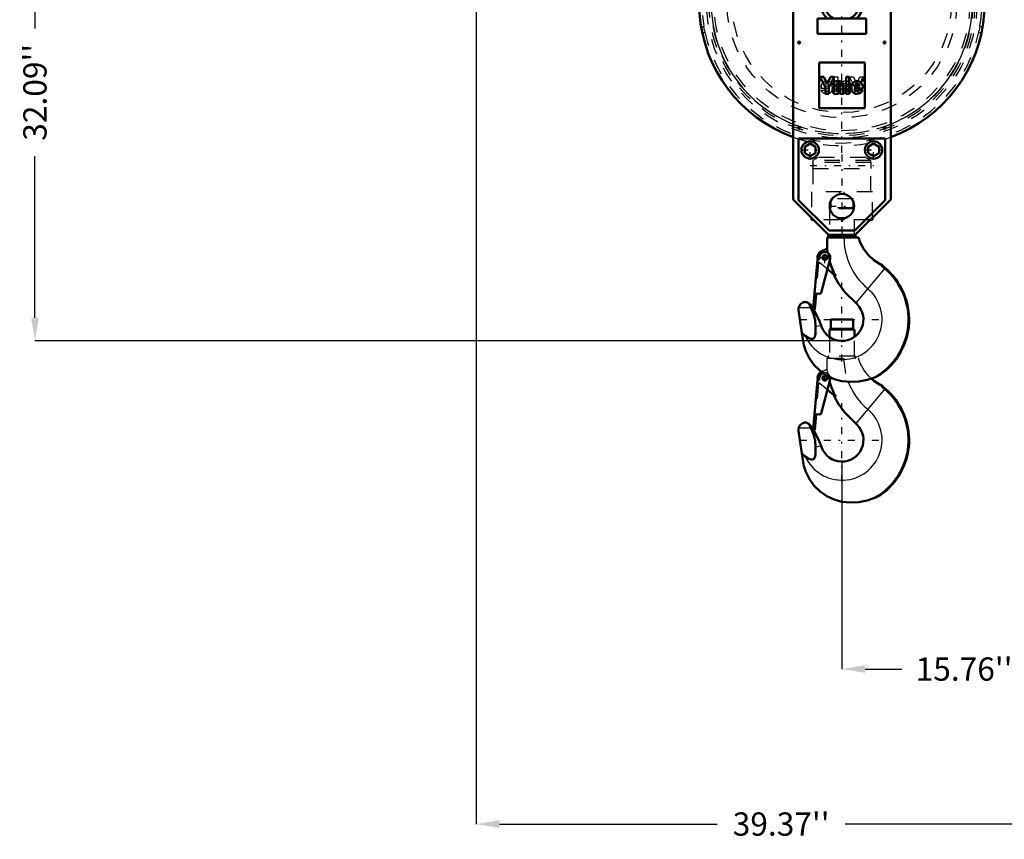
# Model space of a CAD drawing. Units: inches. Extents: x 21 to 262, y 20 to 241.
# Drawn here: x 153 to 216, y 25 to 78 of the extents above; entities that cross this region are included whole.
import ezdxf

# ---------------------------------------------------------------- set-up
doc = ezdxf.new("R2010")
doc.units = ezdxf.units.IN
doc.header["$MEASUREMENT"] = 0
doc.linetypes.add('Center', pattern=[1.5, 0.45, -0.5, 0.05, -0.5])
doc.linetypes.add('Dashed', pattern=[2, 1, -1])
for name, color, linetype, lineweight in [('2d ConnectionPoints', 7, 'Continuous', 50), ('AM_0', 7, 'Continuous', 50), ('AM_4', 3, 'Continuous', 25), ('AM_5', 3, 'Continuous', 25), ('AM_7', 7, 'Center', 25), ('AM_9', 6, 'Dashed', 25)]:
    doc.layers.add(name, color=color, linetype=linetype, lineweight=lineweight)
doc.dimstyles.get("Standard").update_dxf_attribs({"dimtxt": 0.18, "dimasz": 0.18, "dimexe": 0.18, "dimexo": 0.0625, "dimgap": 0.09, "dimtad": 0, "dimtih": 1, "dimtoh": 1, "dimdec": 4, "dimzin": 0, "dimdsep": 46, "dimtxsty": 'Standard', "dimcen": 0.09, "dimadec": 0, "dimazin": 0, "dimtfac": 1, "dimtdec": 4, "dimtofl": 0, "dimtmove": 0, "dimatfit": 3, "dimfxl": 0, "dimtolj": 1, "dimtzin": 0, "dimarcsym": 0})

# ---------------------------------------------------------------- blocks, each defined once
blk = doc.blocks.new('46_03330025003_hook_1_0_in_GRWLG_1_1_GN_Wire_Rope_Hoist_900')
at = {"layer": 'AM_0'}
for p, q in [((206.701, 58.929), (205.262, 58.929)), ((205.262, 58.929), (205.262, 58.349)), ((206.701, 58.349), (206.701, 58.929)), ((206.788, 58.271), (205.174, 58.271)), ((205.174, 58.271), (205.174, 57.795)), ((206.788, 57.795), (206.788, 58.271)), ((204.124, 51.828), (204.402, 55.01)), ((204.42, 55.026), (204.504, 55.025)), ((204.522, 55.042), (204.524, 55.143)), ((205.22, 55.045), (204.635, 52.859)), ((208.452, 54.711), (208.467, 54.703)), ((208.467, 54.703), (208.579, 54.642)), ((205.582, 53.929), (205.043, 54.382)), ((204.326, 52.781), (204.241, 51.818)), ((204.552, 52.801), (204.368, 52.817)), ((206.963, 52.126), (206.155, 52.935)), ((203.93, 52.102), (204.11, 51.835)), ((203.19, 51.743), (203.404, 50.269)), ((204.11, 51.835), (204.131, 51.801)), ((204.222, 51.802), (204.14, 51.809)), ((203.404, 50.269), (203.455, 49.871)), ((203.404, 50.269), (203.616, 50.084)), ((204.634, 50.783), (204.672, 50.679)), ((208.428, 47.564), (208.14, 47.429))]:
    blk.add_line(p, q, dxfattribs=at)
for points in [[(208.452, 54.711), (208.05, 54.967), (207.872, 55.114)], [(203.196, 51.922), (203.246, 52.052), (203.321, 52.151)], [(203.321, 52.151), (203.455, 52.24), (203.518, 52.26), (203.572, 52.268), (203.614, 52.269), (203.655, 52.266), (203.722, 52.252), (203.853, 52.183), (203.862, 52.175)], [(203.968, 51.922), (203.902, 52.06), (203.862, 52.175)], [(203.862, 52.175), (203.899, 52.141), (203.93, 52.102)], [(203.19, 51.743), (203.185, 51.784), (203.184, 51.826), (203.186, 51.867), (203.192, 51.907), (203.196, 51.922)], [(204.28, 50.688), (204.257, 51.097), (204.151, 51.515), (203.968, 51.922)], [(204.131, 51.801), (204.186, 51.712), (204.409, 51.303), (204.538, 51.023), (204.607, 50.854), (204.634, 50.783)], [(203.616, 50.084), (203.848, 49.936), (204.001, 49.89), (204.077, 49.889), (204.15, 49.912), (204.199, 49.954), (204.236, 50.021), (204.269, 50.212), (204.28, 50.688)], [(205.981, 47.161), (205.489, 47.298), (205.014, 47.52), (204.584, 47.817), (204.199, 48.192), (203.89, 48.615), (203.651, 49.098), (203.528, 49.478), (203.455, 49.871)], [(208.14, 47.429), (207.618, 47.251), (207.067, 47.145), (206.529, 47.116), (205.981, 47.161)]]:
    blk.add_lwpolyline(points, dxfattribs=at)
blk.add_circle((204.878, 55.137), 0.157, dxfattribs=at)
for centre, radius, start, end in [((205.183, 58.349), 0.0787, 270, 360), ((206.779, 58.349), 0.0787, 180, 270), ((204.878, 55.137), 0.472, 118.1826, 193.48551), ((204.878, 55.137), 0.354, 108.05638, 179), ((204.42, 55.009), 0.0177, 89, 175), ((204.504, 55.043), 0.0177, 269, 359), ((210.409, 56.421), 5.433, 196.01214, 207.29909), ((204.878, 55.137), 0.354, 345, 11.42666), ((210.409, 56.421), 2.593, 221.49414, 230), ((210.409, 56.421), 2.553, 224.18264, 230), ((210.409, 56.421), 5.5, 205.68263, 219.32663), ((205.981, 51.144), 4.296, 300.16159, 50), ((205.981, 51.144), 4.336, 304.34727, 50), ((204.365, 52.778), 0.0394, 85, 175), ((204.558, 52.879), 0.0787, 265, 345), ((205.981, 51.144), 1.389, 199.58767, 45.04066), ((204.141, 51.827), 0.0177, 175, 265), ((204.224, 51.82), 0.0177, 265, 355)]:
    blk.add_arc(centre, radius, start, end, dxfattribs=at)
at = {"layer": 'AM_4'}
for p, q in [((206.701, 58.349), (205.262, 58.349)), ((208.768, 54.465), (206.878, 52.212)), ((203.196, 51.922), (203.968, 51.922)), ((204.28, 50.688), (204.634, 50.783))]:
    blk.add_line(p, q, dxfattribs=at)
for centre, radius, start, end in [((210.409, 56.421), 4.297, 200.74046, 230), ((205.981, 51.144), 2.592, 204.13904, 50)]:
    blk.add_arc(centre, radius, start, end, dxfattribs=at)
at = {"layer": 'AM_7'}
for p, q in [((204.878, 54.971), (204.878, 55.302)), ((204.713, 55.137), (205.043, 55.137)), ((205.981, 48.423), (205.981, 53.865)), ((203.26, 51.144), (208.702, 51.144))]:
    blk.add_line(p, q, dxfattribs=at)
at = {"layer": 'AM_9'}
for p, q in [((205.174, 57.795), (205.174, 56.552)), ((206.788, 56.552), (206.788, 57.795)), ((206.815, 56.552), (205.147, 56.552)), ((205.036, 56.421), (207.045, 56.421)), ((205.038, 55.61), (205.036, 56.421)), ((204.23, 51.819), (204.509, 55.006)), ((205.043, 54.382), (204.574, 54.775))]:
    blk.add_line(p, q, dxfattribs=at)
blk.add_lwpolyline([(207.872, 55.114), (207.687, 55.296), (207.393, 55.671), (207.16, 56.104), (207.045, 56.421)], dxfattribs=at)
for centre, radius, start, end in [((205.147, 56.487), 0.0658, 90, 264.71157), ((206.815, 56.487), 0.0658, 275.28843, 90), ((210.409, 56.421), 4.297, 180, 200.74046), ((204.878, 55.137), 0.472, 105.85277, 118.1826), ((204.533, 56.351), 0.79, 285.85278, 309.56976), ((204.878, 55.137), 0.354, 11.42666, 108.05638), ((210.409, 56.421), 5.433, 188.58716, 196.01214), ((210.409, 56.421), 5.359, 191.47434, 194.67064), ((204.491, 55.008), 0.0177, 355, 89), ((204.878, 55.137), 0.472, 215.96371, 230), ((204.212, 51.821), 0.0177, 265, 355)]:
    blk.add_arc(centre, radius, start, end, dxfattribs=at)
blk = doc.blocks.new('47_C236661033x31_1_0_in_GRWLG_1_1_GN_Wire_Rope_Hoist_900')
at = {"layer": 'AM_0'}
for p, q in [((204.506, 75.507), (204.506, 72.557)), ((207.456, 75.507), (204.506, 75.507)), ((207.456, 72.557), (207.456, 75.507)), ((204.818, 74.572), (204.575, 74.572)), ((204.575, 74.572), (204.926, 73.894)), ((205.034, 74.112), (204.818, 74.572)), ((205.238, 74.572), (205.034, 74.112)), ((205.142, 73.894), (205.483, 74.572)), ((205.483, 74.572), (205.238, 74.572)), ((206.452, 74.572), (206.249, 74.572)), ((206.249, 74.572), (206.249, 73.492)), ((206.452, 73.492), (206.452, 74.572)), ((207.325, 74.418), (207.3, 74.418)), ((207.3, 74.418), (207.3, 74.349)), ((207.3, 74.349), (207.318, 74.349)), ((207.324, 74.405), (207.318, 74.405)), ((207.318, 74.405), (207.318, 74.389)), ((207.318, 74.389), (207.328, 74.389)), ((207.318, 74.376), (207.325, 74.376)), ((207.318, 74.349), (207.318, 74.376)), ((207.325, 74.376), (207.338, 74.349)), ((207.338, 74.349), (207.356, 74.349)), ((207.356, 74.349), (207.342, 74.378)), ((204.926, 73.894), (204.926, 73.492)), ((205.142, 73.492), (205.142, 73.894)), ((205.41, 74.032), (205.598, 74.032)), ((205.737, 73.975), (205.589, 73.955)), ((205.858, 73.85), (205.858, 73.881)), ((206.06, 73.609), (206.06, 74.048)), ((206.803, 73.978), (207.127, 73.978)), ((206.805, 73.83), (207.325, 73.83)), ((207.326, 73.729), (207.127, 73.729)), ((204.926, 73.492), (205.142, 73.492)), ((205.892, 73.492), (206.11, 73.492)), ((206.11, 73.492), (206.11, 73.519)), ((206.249, 73.492), (206.452, 73.492)), ((204.506, 72.557), (207.456, 72.557))]:
    blk.add_line(p, q, dxfattribs=at)
for radius in [0.062, 0.0462]:
    blk.add_circle((207.326, 74.383), radius, dxfattribs=at)
for centre, radius, start, end in [((207.326, 74.386), 0.0194, 64.45908, 96.78948), ((207.328, 74.381), 0.0372, 61.25776, 94.20284), ((207.329, 74.399), 0.0101, 262.81695, 318.07093), ((207.331, 74.397), 0.00734, 323.6303, 60.49707), ((207.335, 74.398), 0.0214, 290.86945, 0.19923), ((207.338, 74.398), 0.0179, 2.5531, 64.60693), ((205.659, 73.706), 0.275, 141.83631, 187.52922), ((205.653, 74.05), 0.244, 115.09773, 184.11204), ((205.618, 73.728), 0.229, 97.28596, 139.82328), ((205.722, 73.819), 0.483, 88.35542, 110.86486), ((205.684, 73.735), 0.0967, 99.58033, 188.27123), ((205.665, 73.722), 0.0771, 180.67691, 250.94987), ((205.717, 74.037), 0.119, 129.23639, 182.22889), ((205.74, 73.961), 0.195, 70.40971, 120.33051), ((205.87, 73.042), 0.814, 96.89574, 104.39233), ((205.718, 73.658), 0.645, 69.96467, 88.46), ((205.694, 74.267), 0.295, 278.41982, 292.32993), ((205.741, 74.07), 0.222, 277.98028, 301.53451), ((205.689, 73.797), 0.164, 304.92939, 353.83003), ((205.792, 74.08), 0.0662, 354.6488, 78.13706), ((205.776, 74.07), 0.0817, 291.68146, 2.7226), ((205.483, 73.844), 0.374, 350.03812, 0.89359), ((205.844, 74.069), 0.217, 354.58553, 63.92266), ((207.131, 73.877), 0.533, 170.07124, 205.21946), ((206.968, 73.951), 0.363, 116.33806, 177.05973), ((206.953, 73.978), 0.15, 83.61901, 179.78644), ((206.944, 73.802), 0.141, 168.68588, 220.41092), ((206.956, 73.882), 0.421, 83.88156, 110.67743), ((206.964, 73.824), 0.17, 221.68403, 275.24899), ((206.96, 73.871), 0.392, 269.33987, 338.74883), ((206.986, 73.987), 0.141, 356.33737, 96.98065), ((206.984, 73.827), 0.172, 268.30591, 325.49304), ((206.973, 73.957), 0.345, 24.20607, 85.36902), ((206.836, 73.899), 0.494, 351.99965, 23.82722), ((205.589, 73.671), 0.202, 180.1965, 250.76892), ((205.618, 73.796), 0.33, 253.13082, 319.92171), ((205.695, 73.828), 0.188, 252.96579, 298.00331), ((205.994, 73.565), 0.125, 171.55973, 215.38094), ((206.173, 73.612), 0.113, 181.92301, 235.83725), ((206.942, 73.814), 0.335, 209.17831, 272.38934)]:
    blk.add_arc(centre, radius, start, end, dxfattribs=at)
at = {"layer": 'AM_7'}
for p, q in [((207.261, 74.383), (207.391, 74.383)), ((207.326, 74.318), (207.326, 74.448))]:
    blk.add_line(p, q, dxfattribs=at)
blk = doc.blocks.new('48_C236661033x31_2_0_in_GRWLG_1_1_GN_Wire_Rope_Hoist_900')
at = {"layer": 'AM_7'}
for p, q in [((204.572, 74.383), (204.702, 74.383)), ((204.637, 74.318), (204.637, 74.448))]:
    blk.add_line(p, q, dxfattribs=at)
at = {"layer": 'AM_9'}
for p, q in [((204.607, 74.349), (204.62, 74.378)), ((204.624, 74.349), (204.607, 74.349)), ((204.637, 74.376), (204.624, 74.349)), ((204.645, 74.389), (204.635, 74.389)), ((204.637, 74.418), (204.663, 74.418)), ((204.645, 74.376), (204.637, 74.376)), ((204.639, 74.405), (204.645, 74.405)), ((204.645, 74.405), (204.645, 74.389)), ((204.645, 74.349), (204.645, 74.376)), ((204.663, 74.349), (204.645, 74.349)), ((204.663, 74.418), (204.663, 74.349)), ((205.511, 74.572), (205.714, 74.572)), ((205.511, 73.492), (205.511, 74.572)), ((205.714, 74.572), (205.714, 73.492)), ((206.821, 73.894), (206.479, 74.572)), ((206.479, 74.572), (206.724, 74.572)), ((206.724, 74.572), (206.928, 74.112)), ((206.928, 74.112), (207.144, 74.572)), ((207.388, 74.572), (207.037, 73.894)), ((207.144, 74.572), (207.388, 74.572)), ((204.636, 73.729), (204.836, 73.729)), ((205.157, 73.83), (204.638, 73.83)), ((205.16, 73.978), (204.836, 73.978)), ((205.903, 73.609), (205.903, 74.048)), ((206.105, 73.85), (206.105, 73.881)), ((206.225, 73.975), (206.374, 73.955)), ((206.553, 74.032), (206.365, 74.032)), ((206.821, 73.492), (206.821, 73.894)), ((207.037, 73.894), (207.037, 73.492)), ((205.714, 73.492), (205.511, 73.492)), ((205.853, 73.492), (205.853, 73.519)), ((205.892, 73.492), (205.853, 73.492)), ((207.037, 73.492), (206.821, 73.492))]:
    blk.add_line(p, q, dxfattribs=at)
for radius in [0.062, 0.0462]:
    blk.add_circle((204.637, 74.383), radius, dxfattribs=at)
for centre, radius, start, end in [((204.624, 74.398), 0.0179, 115.39307, 177.4469), ((204.628, 74.398), 0.0214, 179.80077, 249.13055), ((204.635, 74.381), 0.0372, 85.79716, 118.74224), ((204.632, 74.397), 0.00734, 119.50293, 216.3697), ((204.633, 74.399), 0.0101, 221.92907, 277.18305), ((204.636, 74.386), 0.0194, 83.21052, 115.54092), ((205.127, 73.899), 0.494, 156.17278, 188.00035), ((205.002, 73.871), 0.392, 201.25117, 270.66013), ((204.99, 73.957), 0.345, 94.63098, 155.79393), ((204.976, 73.987), 0.141, 83.01935, 183.66263), ((204.978, 73.827), 0.172, 214.50696, 271.69409), ((205.007, 73.882), 0.421, 69.32257, 96.11844), ((204.999, 73.824), 0.17, 264.75101, 318.31597), ((205.01, 73.978), 0.15, 0.21356, 96.38099), ((205.019, 73.802), 0.141, 319.58908, 11.31412), ((204.994, 73.951), 0.363, 2.94027, 63.66194), ((204.832, 73.877), 0.533, 334.78054, 9.92876), ((206.119, 74.069), 0.217, 116.07734, 185.41447), ((206.244, 73.658), 0.645, 91.54, 110.03533), ((206.171, 74.08), 0.0662, 101.86294, 185.3512), ((206.187, 74.07), 0.0817, 177.2774, 248.31854), ((206.221, 74.07), 0.222, 238.46549, 262.01972), ((206.479, 73.844), 0.374, 179.10641, 189.96188), ((206.273, 73.797), 0.164, 186.16997, 235.07061), ((206.268, 74.267), 0.295, 247.67007, 261.58018), ((206.223, 73.961), 0.195, 59.66949, 109.59029), ((206.093, 73.042), 0.814, 75.60767, 83.10426), ((206.241, 73.819), 0.483, 69.13514, 91.64458), ((206.279, 73.735), 0.0967, 351.72877, 80.41967), ((206.246, 74.037), 0.119, 357.77111, 50.76361), ((206.297, 73.722), 0.0771, 289.05013, 359.32309), ((206.345, 73.728), 0.229, 40.17672, 82.71404), ((206.309, 74.05), 0.244, 355.88796, 64.90227), ((206.304, 73.706), 0.275, 352.47078, 38.16369), ((205.021, 73.814), 0.335, 267.61066, 330.82169), ((205.789, 73.612), 0.113, 304.16275, 358.07699), ((205.968, 73.565), 0.125, 324.61906, 8.44027), ((206.344, 73.796), 0.33, 220.07829, 286.86918), ((206.268, 73.828), 0.188, 241.99669, 287.03421), ((206.374, 73.671), 0.202, 289.23108, 359.8035)]:
    blk.add_arc(centre, radius, start, end, dxfattribs=at)
blk = doc.blocks.new('49_03330025003_hook_2_0_in_GRWLG_1_1_GN_Wire_Rope_Hoist_900')
at = {"layer": 'AM_0'}
for p, q in [((205.036, 64.203), (207.045, 64.203)), ((205.038, 63.391), (205.036, 64.203)), ((206.815, 64.334), (205.147, 64.334)), ((205.174, 64.387), (205.174, 64.334)), ((206.788, 64.334), (206.788, 64.387)), ((204.522, 62.824), (204.524, 62.924)), ((204.124, 59.61), (204.402, 62.792)), ((204.42, 62.808), (204.504, 62.807)), ((205.22, 62.827), (204.635, 60.64)), ((208.452, 62.493), (208.467, 62.485)), ((208.467, 62.485), (208.579, 62.423)), ((205.582, 61.711), (205.043, 62.163)), ((204.326, 60.563), (204.241, 59.6)), ((204.552, 60.582), (204.368, 60.598)), ((206.963, 59.908), (206.155, 60.717)), ((203.93, 59.883), (204.11, 59.616)), ((203.19, 59.525), (203.404, 58.051)), ((204.11, 59.616), (204.137, 59.574)), ((204.222, 59.584), (204.14, 59.591)), ((204.634, 58.564), (204.672, 58.461)), ((203.404, 58.051), (203.455, 57.652)), ((203.404, 58.051), (203.616, 57.866)), ((208.428, 55.345), (208.14, 55.211))]:
    blk.add_line(p, q, dxfattribs=at)
for points in [[(208.452, 62.493), (208.05, 62.748), (207.687, 63.078), (207.393, 63.453), (207.16, 63.885), (207.045, 64.203)], [(203.196, 59.704), (203.246, 59.834), (203.321, 59.932)], [(203.321, 59.932), (203.455, 60.022), (203.518, 60.041), (203.572, 60.05), (203.614, 60.051), (203.655, 60.048), (203.722, 60.033), (203.853, 59.965), (203.862, 59.957)], [(203.968, 59.704), (203.902, 59.842), (203.862, 59.957)], [(203.862, 59.957), (203.899, 59.922), (203.93, 59.883)], [(203.19, 59.525), (203.185, 59.566), (203.184, 59.607), (203.186, 59.648), (203.192, 59.689), (203.196, 59.704)], [(204.28, 58.469), (204.257, 58.878), (204.151, 59.297), (203.968, 59.704)], [(204.137, 59.574), (204.186, 59.493), (204.409, 59.084), (204.538, 58.805), (204.607, 58.635), (204.634, 58.564)], [(203.616, 57.866), (203.848, 57.718), (204.001, 57.672), (204.077, 57.671), (204.15, 57.694), (204.199, 57.736), (204.236, 57.803), (204.269, 57.994), (204.28, 58.469)], [(205.981, 54.942), (205.489, 55.08), (205.014, 55.302), (204.584, 55.599), (204.199, 55.973), (203.89, 56.397), (203.651, 56.88), (203.528, 57.26), (203.455, 57.652)], [(208.14, 55.211), (207.618, 55.033), (207.067, 54.927), (206.529, 54.898), (205.981, 54.942)]]:
    blk.add_lwpolyline(points, dxfattribs=at)
blk.add_circle((204.878, 62.918), 0.157, dxfattribs=at)
for centre, radius, start, end in [((205.147, 64.268), 0.0658, 90, 264.71157), ((206.815, 64.268), 0.0658, 275.28843, 90), ((204.878, 62.918), 0.472, 105.85277, 193.48551), ((204.878, 62.918), 0.354, 345, 179), ((204.533, 64.133), 0.79, 285.85278, 309.56976), ((210.409, 64.203), 5.433, 188.58716, 190.43992), ((204.42, 62.79), 0.0177, 89, 175), ((204.504, 62.824), 0.0177, 269, 359), ((210.409, 64.203), 5.433, 196.01214, 207.29909), ((210.409, 64.203), 2.593, 221.49414, 230), ((210.409, 64.203), 2.553, 224.18264, 230), ((210.409, 64.203), 5.5, 205.68263, 219.32663), ((205.981, 58.925), 4.296, 300.16159, 50), ((205.981, 58.925), 4.336, 304.34727, 50), ((204.365, 60.559), 0.0394, 85, 175), ((204.558, 60.661), 0.0787, 265, 345), ((205.981, 58.925), 1.389, 199.58767, 45.04066), ((204.141, 59.608), 0.0177, 175, 265), ((204.224, 59.601), 0.0177, 265, 355)]:
    blk.add_arc(centre, radius, start, end, dxfattribs=at)
at = {"layer": 'AM_4'}
for p, q in [((208.768, 62.247), (206.878, 59.993)), ((203.196, 59.704), (203.968, 59.704)), ((204.28, 58.469), (204.634, 58.564))]:
    blk.add_line(p, q, dxfattribs=at)
for centre, radius, start, end in [((210.409, 64.203), 4.297, 180, 230), ((205.981, 58.925), 2.592, 204.13904, 50)]:
    blk.add_arc(centre, radius, start, end, dxfattribs=at)
at = {"layer": 'AM_7'}
for p, q in [((204.506, 62.918), (205.25, 62.918)), ((204.878, 62.546), (204.878, 63.29)), ((205.981, 56.204), (205.981, 61.647)), ((203.26, 58.925), (208.702, 58.925))]:
    blk.add_line(p, q, dxfattribs=at)
at = {"layer": 'AM_9'}
for p, q in [((205.262, 66.711), (205.262, 66.131)), ((206.701, 66.711), (205.262, 66.711)), ((206.701, 66.131), (205.262, 66.131)), ((206.701, 66.131), (206.701, 66.711)), ((205.174, 66.052), (205.174, 64.387)), ((206.788, 66.052), (205.174, 66.052)), ((206.788, 64.387), (206.788, 66.052)), ((204.23, 59.601), (204.509, 62.788)), ((205.043, 62.163), (204.574, 62.556))]:
    blk.add_line(p, q, dxfattribs=at)
for centre, radius, start, end in [((205.183, 66.131), 0.0787, 270, 360), ((206.779, 66.131), 0.0787, 180, 270), ((210.409, 64.203), 5.433, 190.43992, 196.01214), ((210.409, 64.203), 5.359, 191.47434, 194.67064), ((204.491, 62.789), 0.0177, 355, 89), ((204.878, 62.918), 0.472, 215.96371, 230), ((204.212, 59.602), 0.0177, 265, 355)]:
    blk.add_arc(centre, radius, start, end, dxfattribs=at)
blk = doc.blocks.new('50_0333069500H3792H3782H3772H3752F_0_in_GRWLG_1_1_GN_Wire_Rope_Hoist_900')
at = {"layer": 'AM_0'}
for p, q in [((201.454, 88.339), (201.099, 88.135)), ((201.808, 88.135), (201.454, 88.339)), ((210.509, 88.339), (210.155, 88.135)), ((210.863, 88.135), (210.509, 88.339)), ((201.018, 87.7), (201.254, 87.254)), ((201.099, 88.135), (201.099, 87.725)), ((201.099, 87.725), (201.454, 87.521)), ((201.454, 87.521), (201.808, 87.725)), ((201.808, 87.725), (201.808, 88.135)), ((202.124, 87.714), (201.889, 88.16)), ((210.074, 88.16), (209.838, 87.714)), ((210.155, 88.135), (210.155, 87.725)), ((210.155, 87.725), (210.509, 87.521)), ((210.509, 87.521), (210.863, 87.725)), ((210.709, 87.254), (210.944, 87.7)), ((210.863, 87.725), (210.863, 88.135)), ((202.832, 82.851), (202.832, 66.67)), ((209.131, 82.851), (202.832, 82.851)), ((209.131, 66.67), (209.131, 82.851)), ((204.406, 78.343), (207.556, 78.343)), ((204.406, 77.359), (204.406, 78.343)), ((207.556, 77.359), (207.556, 78.343)), ((204.406, 77.359), (207.556, 77.359)), ((203.186, 70.607), (203.186, 66.631)), ((208.777, 70.607), (203.186, 70.607)), ((208.777, 66.631), (208.777, 70.607)), ((203.934, 70.268), (203.58, 70.064)), ((203.58, 70.064), (203.58, 69.655)), ((204.288, 70.064), (203.934, 70.268)), ((204.288, 69.655), (204.288, 70.064)), ((208.029, 70.268), (207.674, 70.064)), ((207.674, 70.064), (207.674, 69.655)), ((208.383, 70.064), (208.029, 70.268)), ((208.383, 69.655), (208.383, 70.064)), ((203.58, 69.655), (203.934, 69.45)), ((203.934, 69.45), (204.288, 69.655)), ((207.674, 69.655), (208.029, 69.45)), ((208.029, 69.45), (208.383, 69.655)), ((202.832, 66.67), (205.115, 64.387)), ((203.186, 66.631), (205.155, 64.662)), ((206.808, 64.662), (208.777, 66.631)), ((206.847, 64.387), (209.131, 66.67)), ((204.009, 65.493), (204.009, 65.351)), ((207.954, 65.351), (207.954, 65.493)), ((204.151, 65.351), (204.009, 65.351)), ((207.954, 65.351), (207.812, 65.351)), ((205.115, 64.387), (206.847, 64.387)), ((205.155, 64.662), (206.808, 64.662))]:
    blk.add_line(p, q, dxfattribs=at)
for points in [[(201.711, 87.51), (201.709, 87.509), (201.703, 87.505), (201.696, 87.502), (201.689, 87.498), (201.681, 87.493), (201.674, 87.49), (201.667, 87.487), (201.661, 87.484), (201.656, 87.481), (201.655, 87.481)], [(210.307, 87.481), (210.305, 87.482), (210.299, 87.485), (210.292, 87.488), (210.285, 87.492), (210.277, 87.496), (210.27, 87.5), (210.264, 87.503), (210.257, 87.507), (210.253, 87.51), (210.252, 87.51)]]:
    blk.add_lwpolyline(points, dxfattribs=at)
for centre, radius in [((201.454, 87.931), 0.354), ((201.454, 87.931), 0.23), ((201.454, 87.931), 0.207), ((210.509, 87.931), 0.354), ((210.509, 87.931), 0.23), ((210.509, 87.931), 0.207), ((203.816, 84.859), 0.197), ((208.147, 84.859), 0.197), ((203.225, 76.788), 0.063), ((208.737, 76.788), 0.063), ((203.225, 71.277), 0.063), ((208.737, 71.277), 0.063), ((203.934, 69.859), 0.561), ((208.029, 69.859), 0.561), ((205.981, 66.237), 0.787)]:
    blk.add_circle(centre, radius, dxfattribs=at)
for centre, radius, start, end in [((201.454, 87.93), 0.492, 27.81267, 207.81267), ((205.981, 79.347), 9.213, 62.38279, 117.61721), ((210.509, 87.93), 0.492, 332.18733, 152.18733), ((205.981, 79.347), 9.213, 118.00814, 250.00852), ((205.981, 79.347), 9.213, 289.99148, 61.99186), ((205.981, 79.347), 1.378, 313.23323, 226.76677), ((205.981, 79.347), 1.142, 298.44072, 241.55928)]:
    blk.add_arc(centre, radius, start, end, dxfattribs=at)
at = {"layer": 'AM_4'}
blk.add_arc((205.981, 79.347), 8.425, 291.95213, 248.04787, dxfattribs=at)
at = {"layer": 'AM_7'}
for p, q in [((205.981, 69.674), (205.981, 89.021)), ((201.454, 87.413), (201.454, 88.447)), ((210.509, 87.413), (210.509, 88.447)), ((200.937, 87.93), (201.97, 87.93)), ((201.082, 87.931), (201.826, 87.931)), ((209.992, 87.93), (211.026, 87.93)), ((210.137, 87.931), (210.881, 87.931)), ((203.609, 84.859), (204.023, 84.859)), ((203.816, 84.653), (203.816, 85.066)), ((207.94, 84.859), (208.353, 84.859)), ((208.147, 84.653), (208.147, 85.066)), ((196.308, 79.347), (215.655, 79.347)), ((203.159, 76.788), (203.292, 76.788)), ((203.225, 76.722), (203.225, 76.854)), ((208.671, 76.788), (208.803, 76.788)), ((208.737, 76.722), (208.737, 76.854)), ((203.159, 71.277), (203.292, 71.277)), ((203.225, 71.21), (203.225, 71.343)), ((208.671, 71.277), (208.803, 71.277)), ((208.737, 71.21), (208.737, 71.343)), ((203.934, 69.27), (203.934, 70.448)), ((208.029, 69.27), (208.029, 70.448)), ((203.345, 69.859), (204.523, 69.859)), ((205.981, 69.568), (205.981, 64.077)), ((207.439, 69.859), (208.618, 69.859)), ((203.924, 68.855), (208.038, 68.855)), ((205.155, 66.237), (206.808, 66.237))]:
    blk.add_line(p, q, dxfattribs=at)
at = {"layer": 'AM_9'}
for p, q in [((201.335, 87.101), (201.353, 87.065)), ((201.353, 87.065), (202.224, 87.525)), ((202.224, 87.525), (202.205, 87.56)), ((209.757, 87.56), (209.739, 87.525)), ((209.739, 87.525), (210.609, 87.065)), ((210.609, 87.065), (210.628, 87.101)), ((199.408, 85.803), (199.662, 85.803)), ((199.82, 86.196), (200.082, 86.196)), ((211.881, 86.196), (212.143, 86.196)), ((212.301, 85.803), (212.554, 85.803)), ((196.895, 77.826), (197.077, 77.826)), ((197.118, 77.57), (197.077, 77.826)), ((214.886, 77.826), (214.844, 77.57)), ((214.886, 77.826), (215.067, 77.826)), ((196.97, 77.432), (197.147, 77.432)), ((214.815, 77.432), (214.993, 77.432)), ((204.452, 69.367), (204.111, 69.17)), ((207.51, 69.367), (204.452, 69.367)), ((207.851, 69.17), (207.51, 69.367)), ((204.111, 69.17), (204.111, 69.05)), ((207.851, 69.17), (204.111, 69.17)), ((207.851, 69.052), (204.111, 69.052)), ((204.111, 68.658), (207.851, 68.658)), ((204.111, 68.658), (204.111, 67.162)), ((204.122, 68.866), (204.121, 68.812)), ((207.851, 69.052), (207.851, 69.17)), ((207.851, 67.162), (207.851, 68.661)), ((204.009, 67.162), (204.009, 65.493)), ((207.954, 67.162), (204.009, 67.162)), ((205.857, 67.015), (205.857, 67.162)), ((206.106, 67.162), (206.106, 67.015)), ((207.954, 65.493), (207.954, 67.162)), ((205.857, 65.351), (205.857, 65.46)), ((206.106, 65.46), (206.106, 65.351)), ((207.812, 65.351), (204.151, 65.351))]:
    blk.add_line(p, q, dxfattribs=at)
for points in [[(199.662, 85.803), (199.845, 85.982), (199.925, 86.058)], [(212.037, 86.058), (212.171, 85.931), (212.301, 85.803)], [(204.122, 68.855), (204.12, 68.92), (204.118, 68.978), (204.114, 69.022), (204.112, 69.047), (204.111, 69.052)], [(204.111, 68.658), (204.111, 68.658), (204.112, 68.67), (204.115, 68.701), (204.119, 68.751), (204.121, 68.812), (204.122, 68.855)], [(207.851, 69.052), (207.85, 69.041), (207.847, 69.009), (207.844, 68.96), (207.841, 68.899), (207.841, 68.833), (207.843, 68.77), (207.846, 68.716), (207.849, 68.678), (207.851, 68.66), (207.851, 68.658)]]:
    blk.add_lwpolyline(points, dxfattribs=at)
for centre, radius in [((205.981, 79.347), 8.72), ((205.981, 79.347), 8.573), ((205.981, 79.347), 8.443), ((201.454, 87.931), 0.307), ((210.509, 87.931), 0.307), ((205.981, 79.347), 8.252), ((205.981, 79.347), 7.411), ((205.981, 79.347), 7.075)]:
    blk.add_circle(centre, radius, dxfattribs=at)
for radius, start, end in [(9.039, 47.93782, 132.06218), (9.034, 134.39274, 189.69726), (9.034, 350.30274, 45.60726), (9.039, 191.34072, 348.65928), (8.425, 248.04787, 291.95213), (9.213, 250.00852, 289.99148)]:
    blk.add_arc((205.981, 79.347), radius, start, end, dxfattribs=at)
blk = doc.blocks.new('*D155')
at = {"layer": 'AM_5', "color": 0, "lineweight": -2}
for p, q in [((221.746, 92.064), (221.746, 26.366)), ((182.376, 89.623), (182.376, 26.366)), ((183.876, 26.366), (197.933, 26.366)), ((220.246, 26.366), (206.19, 26.366))]:
    blk.add_line(p, q, dxfattribs=at)
at = {"layer": 'AM_5', "color": 0}
for points in [[(183.876, 26.616), (183.876, 26.116), (182.376, 26.366)], [(220.246, 26.116), (220.246, 26.616), (221.746, 26.366)]]:
    blk.add_solid(points, dxfattribs=at)
at = {"layer": 'Defpoints', "color": 0}
for p in [(221.746, 92.064), (182.376, 89.623), (221.746, 27.116)]:
    blk.add_point(p, dxfattribs=at)
at = {"layer": 'AM_5', "color": 0, "insert": (202.061, 26.366), "char_height": 1.5, "attachment_point": 5}
blk.add_mtext("\\A1;39.37''", dxfattribs=at)
blk = doc.blocks.new('*D156')
at = {"layer": 'AM_5', "color": 0, "lineweight": -2}
for p, q in [((221.746, 92.064), (221.746, 36.366)), ((205.981, 49.755), (205.981, 36.366)), ((207.481, 36.366), (209.842, 36.366)), ((220.246, 36.366), (217.885, 36.366))]:
    blk.add_line(p, q, dxfattribs=at)
at = {"layer": 'AM_5', "color": 0}
for points in [[(207.481, 36.616), (207.481, 36.116), (205.981, 36.366)], [(220.246, 36.116), (220.246, 36.616), (221.746, 36.366)]]:
    blk.add_solid(points, dxfattribs=at)
at = {"layer": 'Defpoints', "color": 0}
for p in [(221.746, 92.064), (205.981, 49.755), (205.981, 37.116)]:
    blk.add_point(p, dxfattribs=at)
at = {"layer": 'AM_5', "color": 0, "insert": (213.864, 36.366), "char_height": 1.5, "attachment_point": 5}
blk.add_mtext("\\A1;15.76''", dxfattribs=at)
blk = doc.blocks.new('*D161')
at = {"layer": 'AM_5', "color": 0, "lineweight": -2}
for p, q in [((182.376, 89.623), (153.909, 89.623)), ((153.909, 88.123), (153.909, 77.708)), ((153.909, 59.036), (153.909, 69.451)), ((205.981, 57.536), (153.909, 57.536))]:
    blk.add_line(p, q, dxfattribs=at)
at = {"layer": 'AM_5', "color": 0}
for points in [[(154.159, 88.123), (153.659, 88.123), (153.909, 89.623)], [(153.659, 59.036), (154.159, 59.036), (153.909, 57.536)]]:
    blk.add_solid(points, dxfattribs=at)
at = {"layer": 'Defpoints', "color": 0}
for p in [(154.659, 89.623), (182.376, 89.623), (205.981, 57.536)]:
    blk.add_point(p, dxfattribs=at)
at = {"layer": 'AM_5', "color": 0, "insert": (153.909, 73.58), "char_height": 1.5, "attachment_point": 5, "rotation": 90}
blk.add_mtext("\\A1;32.09''", dxfattribs=at)

msp = doc.modelspace()

# ---------------------------------------------------------------- linework, layer by layer
at = {"layer": '2d ConnectionPoints'}
for p in [(205.98128, 74.03243), (205.98128, 74.03243), (205.98128, 74.03243), (205.98128, 74.03243), (205.98128, 65.35133), (205.98128, 65.35133), (205.98128, 65.28834), (205.98128, 57.53637)]:
    msp.add_point(p, dxfattribs=at)

# ---------------------------------------------------------------- block references
for name in ['50_0333069500H3792H3782H3772H3752F_0_in_GRWLG_1_1_GN_Wire_Rope_Hoist_900', '47_C236661033x31_1_0_in_GRWLG_1_1_GN_Wire_Rope_Hoist_900', '48_C236661033x31_2_0_in_GRWLG_1_1_GN_Wire_Rope_Hoist_900', '49_03330025003_hook_2_0_in_GRWLG_1_1_GN_Wire_Rope_Hoist_900', '46_03330025003_hook_1_0_in_GRWLG_1_1_GN_Wire_Rope_Hoist_900']:
    msp.add_blockref(name, (0, 0))

# ---------------------------------------------------------------- dimensions: what is measured, and where the dimension line sits
at = {"layer": 'AM_5'}
for base, p1, p2, text, picture, middle in [((221.74604, 26.36564), (182.37625, 89.62301), (221.74604, 92.06397), "39.37''", '*D155', (202.06115, 26.36564)), ((205.98128, 36.36564), (221.74604, 92.06397), (205.98128, 49.75474), "15.76''", '*D156', (213.86366, 36.36564))]:
    dim = msp.add_linear_dim(base=base, p1=p1, p2=p2, text=text, dimstyle='Standard', override={"dimtxt": 1.5, "dimasz": 1.5, "dimexe": 0, "dimexo": 0, "dimgap": 0.45}, dxfattribs=at)
    dim.commit()
    dim.dimension.update_dxf_attribs({"geometry": picture, "text_midpoint": middle, "dimtype": 160})
dim = msp.add_linear_dim(base=(153.90947, 89.62301), p1=(205.98128, 57.53637), p2=(182.37625, 89.62301), angle=90, text="32.09''", dimstyle='Standard', override={"dimtxt": 1.5, "dimasz": 1.5, "dimexe": 0, "dimexo": 0, "dimgap": 0.45}, dxfattribs=at)
dim.commit()
dim.dimension.update_dxf_attribs({"geometry": '*D161', "text_midpoint": (153.90947, 73.57969), "dimtype": 160, "text_rotation": 90})

doc.saveas('drawing.dxf')
